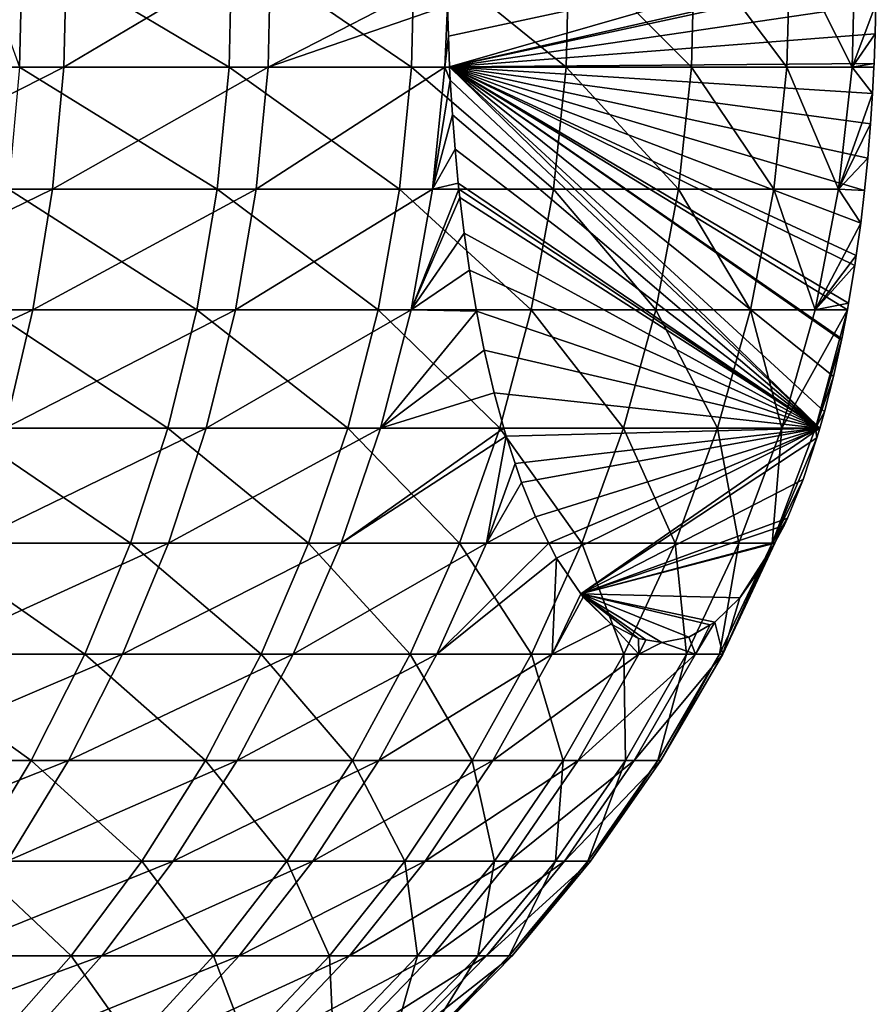
# Model space of a CAD drawing. Extents: x -190 to 156, y -579 to 0.
# Drawn here: x -141 to -138, y -83 to -80 of the extents above; entities that cross this region are included whole.
import ezdxf

# ---------------------------------------------------------------- set-up
doc = ezdxf.new("R2010")
doc.units = 0
doc.header["$MEASUREMENT"] = 0
doc.layers.add('L2', color=7, linetype='Continuous')

msp = doc.modelspace()

# ---------------------------------------------------------------- linework, layer by layer
at = {"layer": 'L2', "color": 7}
for points in [[(-140.5322, -80.63844, -8.320684), (-141.2327, -80.63844, -9.284948), (-140.5237, -80.26437, -8.326366)], [(-140.5237, -80.26437, -8.326366), (-141.2327, -80.63844, -9.284948), (-141.2247, -80.26437, -9.291288)], [(-140.6587, -80.26437, 8.525214), (-140.7689, -80.35679, 8.683207), (-140.6671, -80.63844, 8.519397)], [(-140.6671, -80.63844, 8.519397), (-140.0293, -80.63844, 7.512618), (-140.6587, -80.26437, 8.525214)], [(-140.6587, -80.26437, 8.525214), (-140.0293, -80.63844, 7.512618), (-140.0204, -80.26437, 7.517749)], [(-139.9105, -80.63844, -7.303813), (-140.5322, -80.63844, -8.320684), (-139.9016, -80.26437, -7.308801)], [(-139.9016, -80.26437, -7.308801), (-140.5322, -80.63844, -8.320684), (-140.5237, -80.26437, -8.326366)], [(-140.0293, -80.63844, 7.512618), (-139.4734, -80.63844, 6.458343), (-140.0204, -80.26437, 7.517749)], [(-140.0204, -80.26437, 7.517749), (-139.4734, -80.63844, 6.458343), (-139.4642, -80.26437, 6.462752)], [(-139.9016, -80.26437, -7.308801), (-139.3646, -80.35679, -6.25082), (-139.9105, -80.63844, -7.303813)], [(-139.4734, -80.63844, 6.458343), (-139.003, -80.63844, 5.363236), (-139.4642, -80.26437, 6.462752)], [(-139.4642, -80.26437, 6.462752), (-139.003, -80.63844, 5.363236), (-138.9935, -80.26437, 5.366898)], [(-138.0584, -80.26437, 1.315678), (-139.3612, -80.54436, -6.231163), (-139.3635, -80.45085, -6.244748)], [(-139.3575, -80.63772, -6.209996), (-139.3612, -80.54436, -6.231163), (-138.0584, -80.26437, 1.315678)], [(-139.3575, -80.63772, -6.209996), (-138.0584, -80.26437, 1.315678), (-138.058, -80.3422, 1.317952)], [(-138.6212, -80.63844, 4.23422), (-138.9935, -80.26437, 5.366898), (-139.003, -80.63844, 5.363236)], [(-138.6113, -80.26437, 4.237112), (-138.9935, -80.26437, 5.366898), (-138.6212, -80.63844, 4.23422)], [(-138.6212, -80.63844, 4.23422), (-138.3302, -80.63844, 3.078435), (-138.6113, -80.26437, 4.237112)], [(-138.6113, -80.26437, 4.237112), (-138.3302, -80.63844, 3.078435), (-138.3202, -80.26437, 3.080537)], [(-138.3302, -80.63844, 3.078435), (-138.132, -80.63844, 1.903186), (-138.3202, -80.26437, 3.080537)], [(-138.3202, -80.26437, 3.080537), (-138.132, -80.63844, 1.903186), (-138.1219, -80.26437, 1.904486)], [(-138.132, -80.63844, 1.903186), (-138.059, -80.4465, 1.312065), (-138.1219, -80.26437, 1.904486)], [(-139.3575, -80.63772, -6.209996), (-138.058, -80.3422, 1.317952), (-138.0581, -80.35599, 1.317708)], [(-139.9105, -80.63844, -7.303813), (-139.3646, -80.35679, -6.25082), (-139.3635, -80.45085, -6.244748)], [(-138.0581, -80.35599, 1.317708), (-138.059, -80.4465, 1.312065), (-139.3575, -80.63772, -6.209996)], [(-139.3716, -80.63844, -6.240766), (-139.9105, -80.63844, -7.303813), (-139.3635, -80.45085, -6.244748)], [(-139.3716, -80.63844, -6.240766), (-139.3635, -80.45085, -6.244748), (-139.3612, -80.54436, -6.231163)], [(-139.3575, -80.63772, -6.209996), (-138.059, -80.4465, 1.312065), (-138.0612, -80.53689, 1.299397)], [(-138.132, -80.63844, 1.903186), (-138.0612, -80.53689, 1.299397), (-138.059, -80.4465, 1.312065)], [(-139.3612, -80.54436, -6.231163), (-139.3575, -80.63772, -6.209996), (-139.3716, -80.63844, -6.240766)], [(-139.3575, -80.63772, -6.209996), (-138.0612, -80.53689, 1.299397), (-138.0647, -80.62749, 1.279559)], [(-138.0647, -80.62749, 1.279559), (-138.0612, -80.53689, 1.299397), (-138.132, -80.63844, 1.903186)], [(-140.5666, -81.01036, -8.29777), (-141.2651, -81.01036, -9.259379), (-140.5322, -80.63844, -8.320684)], [(-140.5322, -80.63844, -8.320684), (-141.2651, -81.01036, -9.259379), (-141.2327, -80.63844, -9.284948)], [(-140.7011, -81.01036, 8.495935), (-140.065, -81.01036, 7.491929), (-140.6671, -80.63844, 8.519397)], [(-140.6671, -80.63844, 8.519397), (-140.065, -81.01036, 7.491929), (-140.0293, -80.63844, 7.512618)], [(-139.9466, -81.01036, -7.2837), (-140.5666, -81.01036, -8.29777), (-139.9105, -80.63844, -7.303813)], [(-139.9105, -80.63844, -7.303813), (-140.5666, -81.01036, -8.29777), (-140.5322, -80.63844, -8.320684)], [(-140.065, -81.01036, 7.491929), (-139.5106, -81.01036, 6.440558), (-140.0293, -80.63844, 7.512618)], [(-140.0293, -80.63844, 7.512618), (-139.5106, -81.01036, 6.440558), (-139.4734, -80.63844, 6.458343)], [(-139.4092, -81.01036, -6.223579), (-139.9466, -81.01036, -7.2837), (-139.3716, -80.63844, -6.240766)], [(-139.3716, -80.63844, -6.240766), (-139.9466, -81.01036, -7.2837), (-139.9105, -80.63844, -7.303813)], [(-139.5106, -81.01036, 6.440558), (-139.0416, -81.01036, 5.348466), (-139.4734, -80.63844, 6.458343)], [(-139.4734, -80.63844, 6.458343), (-139.0416, -81.01036, 5.348466), (-139.003, -80.63844, 5.363236)], [(-139.3716, -80.63844, -6.240766), (-139.3555, -80.6784, -6.19836), (-139.4092, -81.01036, -6.223579)], [(-139.3716, -80.63844, -6.240766), (-139.3575, -80.63772, -6.209996), (-139.3555, -80.6784, -6.19836)], [(-138.0647, -80.62749, 1.279559), (-138.0652, -80.63843, 1.276284), (-139.3575, -80.63772, -6.209996)], [(-138.2158, -81.68779, 0.404276), (-138.2301, -81.73746, 0.321124), (-139.3575, -80.63772, -6.209996)], [(-138.1631, -81.46559, 0.709443), (-138.1638, -81.46965, 0.704946), (-139.3575, -80.63772, -6.209996)], [(-139.3575, -80.63772, -6.209996), (-138.1638, -81.46965, 0.704946), (-138.1883, -81.57995, 0.563591)], [(-139.3575, -80.63772, -6.209996), (-138.1883, -81.57995, 0.563591), (-138.2158, -81.68779, 0.404276)], [(-138.1055, -81.11315, 1.043301), (-138.1189, -81.21192, 0.965521), (-139.3575, -80.63772, -6.209996)], [(-139.3575, -80.63772, -6.209996), (-138.1189, -81.21192, 0.965521), (-138.1235, -81.24266, 0.938984)], [(-138.1235, -81.24266, 0.938984), (-138.1423, -81.35719, 0.829687), (-139.3575, -80.63772, -6.209996)], [(-139.3575, -80.63772, -6.209996), (-138.1423, -81.35719, 0.829687), (-138.1462, -81.37751, 0.807139)], [(-139.3575, -80.63772, -6.209996), (-138.1462, -81.37751, 0.807139), (-138.1631, -81.46559, 0.709443)], [(-138.2301, -81.73746, 0.321124), (-139.3555, -80.6784, -6.19836), (-139.3575, -80.63772, -6.209996)], [(-139.3575, -80.63772, -6.209996), (-138.0652, -80.63843, 1.276284), (-138.0694, -80.71867, 1.252253)], [(-139.3575, -80.63772, -6.209996), (-138.0694, -80.71867, 1.252253), (-138.0755, -80.8107, 1.21702)], [(-138.0755, -80.8107, 1.21702), (-138.0841, -80.91553, 1.167178), (-139.3575, -80.63772, -6.209996)], [(-139.3575, -80.63772, -6.209996), (-138.0841, -80.91553, 1.167178), (-138.0939, -81.01441, 1.110267)], [(-139.3575, -80.63772, -6.209996), (-138.0939, -81.01441, 1.110267), (-138.1055, -81.11315, 1.043301)], [(-138.6608, -81.01036, 4.22256), (-139.003, -80.63844, 5.363236), (-139.0416, -81.01036, 5.348466)], [(-138.6212, -80.63844, 4.23422), (-139.003, -80.63844, 5.363236), (-138.6608, -81.01036, 4.22256)], [(-138.6608, -81.01036, 4.22256), (-138.3706, -81.01036, 3.069957), (-138.6212, -80.63844, 4.23422)], [(-138.6212, -80.63844, 4.23422), (-138.3706, -81.01036, 3.069957), (-138.3302, -80.63844, 3.078435)], [(-138.3706, -81.01036, 3.069957), (-138.173, -81.01036, 1.897945), (-138.3302, -80.63844, 3.078435)], [(-138.3302, -80.63844, 3.078435), (-138.173, -81.01036, 1.897945), (-138.132, -80.63844, 1.903186)], [(-138.173, -81.01036, 1.897945), (-138.0694, -80.71867, 1.252253), (-138.132, -80.63844, 1.903186)], [(-138.132, -80.63844, 1.903186), (-138.0652, -80.63843, 1.276284), (-138.0647, -80.62749, 1.279559)], [(-138.132, -80.63844, 1.903186), (-138.0694, -80.71867, 1.252253), (-138.0652, -80.63843, 1.276284)], [(-139.4092, -81.01036, -6.223579), (-139.3555, -80.6784, -6.19836), (-139.3491, -80.78389, -6.161224)], [(-138.2301, -81.73746, 0.321124), (-139.3491, -80.78389, -6.161224), (-139.3555, -80.6784, -6.19836)], [(-138.173, -81.01036, 1.897945), (-138.0755, -80.8107, 1.21702), (-138.0694, -80.71867, 1.252253)], [(-139.4092, -81.01036, -6.223579), (-139.3491, -80.78389, -6.161224), (-139.341, -80.88825, -6.1143)], [(-139.341, -80.88825, -6.1143), (-139.3491, -80.78389, -6.161224), (-138.2301, -81.73746, 0.321124)], [(-138.0841, -80.91553, 1.167178), (-138.0755, -80.8107, 1.21702), (-138.173, -81.01036, 1.897945)], [(-139.341, -80.88825, -6.1143), (-139.3312, -80.99192, -6.057214), (-139.4092, -81.01036, -6.223579)], [(-138.2301, -81.73746, 0.321124), (-139.3312, -80.99192, -6.057214), (-139.341, -80.88825, -6.1143)], [(-138.173, -81.01036, 1.897945), (-138.0939, -81.01441, 1.110267), (-138.0841, -80.91553, 1.167178)], [(-139.4092, -81.01036, -6.223579), (-139.3312, -80.99192, -6.057214), (-139.3292, -81.01035, -6.045698)], [(-138.2301, -81.73746, 0.321124), (-139.3292, -81.01035, -6.045698), (-139.3312, -80.99192, -6.057214)], [(-140.6265, -81.37756, -8.257782), (-141.3217, -81.37756, -9.214757), (-140.5666, -81.01036, -8.29777)], [(-140.5666, -81.01036, -8.29777), (-141.3217, -81.37756, -9.214757), (-141.2651, -81.01036, -9.259379)], [(-140.7604, -81.37756, 8.454992), (-140.1273, -81.37756, 7.455825), (-140.7011, -81.01036, 8.495935)], [(-140.7011, -81.01036, 8.495935), (-140.1273, -81.37756, 7.455825), (-140.065, -81.01036, 7.491929)], [(-140.0095, -81.37756, -7.248599), (-140.6265, -81.37756, -8.257782), (-139.9466, -81.01036, -7.2837)], [(-139.9466, -81.01036, -7.2837), (-140.6265, -81.37756, -8.257782), (-140.5666, -81.01036, -8.29777)], [(-140.1273, -81.37756, 7.455825), (-139.5756, -81.37756, 6.40952), (-140.065, -81.01036, 7.491929)], [(-140.065, -81.01036, 7.491929), (-139.5756, -81.37756, 6.40952), (-139.5106, -81.01036, 6.440558)], [(-139.4747, -81.37756, -6.193588), (-140.0095, -81.37756, -7.248599), (-139.4092, -81.01036, -6.223579)], [(-139.4092, -81.01036, -6.223579), (-140.0095, -81.37756, -7.248599), (-139.9466, -81.01036, -7.2837)], [(-139.5756, -81.37756, 6.40952), (-139.1089, -81.37756, 5.322691), (-139.5106, -81.01036, 6.440558)], [(-139.5106, -81.01036, 6.440558), (-139.1089, -81.37756, 5.322691), (-139.0416, -81.01036, 5.348466)], [(-139.4092, -81.01036, -6.223579), (-139.3292, -81.01035, -6.045698), (-139.4747, -81.37756, -6.193588)], [(-139.4747, -81.37756, -6.193588), (-139.3292, -81.01035, -6.045698), (-139.3265, -81.03486, -6.030378)], [(-139.4747, -81.37756, -6.193588), (-139.3265, -81.03486, -6.030378), (-139.3133, -81.14363, -5.953617)], [(-139.3265, -81.03486, -6.030378), (-139.3292, -81.01035, -6.045698), (-138.2301, -81.73746, 0.321124)], [(-138.2301, -81.73746, 0.321124), (-139.3133, -81.14363, -5.953617), (-139.3265, -81.03486, -6.030378)], [(-138.7299, -81.37756, 4.202211), (-139.0416, -81.01036, 5.348466), (-139.1089, -81.37756, 5.322691)], [(-138.6608, -81.01036, 4.22256), (-139.0416, -81.01036, 5.348466), (-138.7299, -81.37756, 4.202211)], [(-138.7299, -81.37756, 4.202211), (-138.4411, -81.37756, 3.055163), (-138.6608, -81.01036, 4.22256)], [(-138.6608, -81.01036, 4.22256), (-138.4411, -81.37756, 3.055163), (-138.3706, -81.01036, 3.069957)], [(-138.4411, -81.37756, 3.055163), (-138.2444, -81.37756, 1.888799), (-138.3706, -81.01036, 3.069957)], [(-138.3706, -81.01036, 3.069957), (-138.2444, -81.37756, 1.888799), (-138.173, -81.01036, 1.897945)], [(-138.2444, -81.37756, 1.888799), (-138.1055, -81.11315, 1.043301), (-138.173, -81.01036, 1.897945)], [(-138.173, -81.01036, 1.897945), (-138.1055, -81.11315, 1.043301), (-138.0939, -81.01441, 1.110267)], [(-138.2444, -81.37756, 1.888799), (-138.1189, -81.21192, 0.965521), (-138.1055, -81.11315, 1.043301)], [(-139.3133, -81.14363, -5.953617), (-139.2971, -81.25662, -5.859685), (-139.4747, -81.37756, -6.193588)], [(-138.2301, -81.73746, 0.321124), (-139.2971, -81.25662, -5.859685), (-139.3133, -81.14363, -5.953617)], [(-138.1235, -81.24266, 0.938984), (-138.1189, -81.21192, 0.965521), (-138.2444, -81.37756, 1.888799)], [(-138.2444, -81.37756, 1.888799), (-138.1423, -81.35719, 0.829687), (-138.1235, -81.24266, 0.938984)], [(-139.4747, -81.37756, -6.193588), (-139.2971, -81.25662, -5.859685), (-139.276, -81.38151, -5.737371)], [(-139.276, -81.38151, -5.737371), (-139.2971, -81.25662, -5.859685), (-138.2301, -81.73746, 0.321124)], [(-138.2444, -81.37756, 1.888799), (-138.1462, -81.37751, 0.807139), (-138.1423, -81.35719, 0.829687)], [(-140.7116, -81.7375, -8.200997), (-141.402, -81.7375, -9.151391), (-140.6265, -81.37756, -8.257782)], [(-140.6265, -81.37756, -8.257782), (-141.402, -81.7375, -9.151391), (-141.3217, -81.37756, -9.214757)], [(-140.8446, -81.7375, 8.396852), (-140.2158, -81.7375, 7.404555), (-140.7604, -81.37756, 8.454992)], [(-140.7604, -81.37756, 8.454992), (-140.2158, -81.7375, 7.404555), (-140.1273, -81.37756, 7.455825)], [(-140.0988, -81.7375, -7.198753), (-140.7116, -81.7375, -8.200997), (-140.0095, -81.37756, -7.248599)], [(-140.0095, -81.37756, -7.248599), (-140.7116, -81.7375, -8.200997), (-140.6265, -81.37756, -8.257782)], [(-140.2158, -81.7375, 7.404555), (-139.668, -81.7375, 6.365444), (-140.1273, -81.37756, 7.455825)], [(-140.1273, -81.37756, 7.455825), (-139.668, -81.7375, 6.365444), (-139.5756, -81.37756, 6.40952)], [(-139.5677, -81.7375, -6.150997), (-140.0988, -81.7375, -7.198753), (-139.4747, -81.37756, -6.193588)], [(-139.4747, -81.37756, -6.193588), (-140.0988, -81.7375, -7.198753), (-140.0095, -81.37756, -7.248599)], [(-139.668, -81.7375, 6.365444), (-139.2044, -81.7375, 5.286089), (-139.5756, -81.37756, 6.40952)], [(-139.5756, -81.37756, 6.40952), (-139.2044, -81.7375, 5.286089), (-139.1089, -81.37756, 5.322691)], [(-139.4747, -81.37756, -6.193588), (-139.276, -81.38151, -5.737371), (-139.5677, -81.7375, -6.150997)], [(-139.5677, -81.7375, -6.150997), (-139.276, -81.38151, -5.737371), (-139.2524, -81.50019, -5.600931)], [(-138.2301, -81.73746, 0.321124), (-139.2524, -81.50019, -5.600931), (-139.276, -81.38151, -5.737371)], [(-138.828, -81.7375, 4.173314), (-139.1089, -81.37756, 5.322691), (-139.2044, -81.7375, 5.286089)], [(-138.7299, -81.37756, 4.202211), (-139.1089, -81.37756, 5.322691), (-138.828, -81.7375, 4.173314)], [(-138.828, -81.7375, 4.173314), (-138.5412, -81.7375, 3.034153), (-138.7299, -81.37756, 4.202211)], [(-138.7299, -81.37756, 4.202211), (-138.5412, -81.7375, 3.034153), (-138.4411, -81.37756, 3.055163)], [(-138.5412, -81.7375, 3.034153), (-138.3459, -81.7375, 1.875811), (-138.4411, -81.37756, 3.055163)], [(-138.4411, -81.37756, 3.055163), (-138.3459, -81.7375, 1.875811), (-138.2444, -81.37756, 1.888799)], [(-138.3459, -81.7375, 1.875811), (-138.1462, -81.37751, 0.807139), (-138.2444, -81.37756, 1.888799)], [(-138.3459, -81.7375, 1.875811), (-138.2432, -81.7375, 0.705608), (-138.1462, -81.37751, 0.807139)], [(-138.1462, -81.37751, 0.807139), (-138.2432, -81.7375, 0.705608), (-138.1631, -81.46559, 0.709443)], [(-138.2432, -81.7375, 0.705608), (-138.1638, -81.46965, 0.704946), (-138.1631, -81.46559, 0.709443)], [(-138.2432, -81.7375, 0.705608), (-138.1883, -81.57995, 0.563591), (-138.1638, -81.46965, 0.704946)], [(-139.5677, -81.7375, -6.150997), (-139.2524, -81.50019, -5.600931), (-139.2222, -81.62958, -5.426202)], [(-138.2301, -81.73746, 0.321124), (-139.2222, -81.62958, -5.426202), (-139.2524, -81.50019, -5.600931)], [(-138.2158, -81.68779, 0.404276), (-138.1883, -81.57995, 0.563591), (-138.2432, -81.7375, 0.705608)], [(-139.2222, -81.62958, -5.426202), (-139.1924, -81.73743, -5.253104), (-139.5677, -81.7375, -6.150997)], [(-139.1924, -81.73743, -5.253104), (-139.2222, -81.62958, -5.426202), (-138.2301, -81.73746, 0.321124)], [(-138.2432, -81.7375, 0.705608), (-138.2301, -81.73746, 0.321124), (-138.2158, -81.68779, 0.404276)], [(-140.953, -82.08771, 8.321913), (-140.3299, -82.08771, 7.338472), (-140.8446, -81.7375, 8.396852)], [(-140.8446, -81.7375, 8.396852), (-140.3299, -82.08771, 7.338472), (-140.2158, -81.7375, 7.404555)], [(-140.214, -82.08771, -7.134507), (-140.8212, -82.08771, -8.127807), (-140.0988, -81.7375, -7.198753)], [(-140.0988, -81.7375, -7.198753), (-140.8212, -82.08771, -8.127807), (-140.7116, -81.7375, -8.200997)], [(-140.3299, -82.08771, 7.338472), (-139.7869, -82.08771, 6.308636), (-140.2158, -81.7375, 7.404555)], [(-140.2158, -81.7375, 7.404555), (-139.7869, -82.08771, 6.308636), (-139.668, -81.7375, 6.365444)], [(-139.6876, -82.08771, -6.096102), (-140.214, -82.08771, -7.134507), (-139.5677, -81.7375, -6.150997)], [(-139.5677, -81.7375, -6.150997), (-140.214, -82.08771, -7.134507), (-140.0988, -81.7375, -7.198753)], [(-139.7869, -82.08771, 6.308636), (-139.3275, -82.08771, 5.238913), (-139.668, -81.7375, 6.365444)], [(-139.5677, -81.7375, -6.150997), (-139.1924, -81.73743, -5.253104), (-139.6876, -82.08771, -6.096102)], [(-139.1924, -81.73743, -5.253104), (-139.1856, -81.76183, -5.213936), (-139.6876, -82.08771, -6.096102)], [(-139.668, -81.7375, 6.365444), (-139.3275, -82.08771, 5.238913), (-139.2044, -81.7375, 5.286089)], [(-138.9545, -82.08771, 4.136069), (-139.2044, -81.7375, 5.286089), (-139.3275, -82.08771, 5.238913)], [(-138.828, -81.7375, 4.173314), (-139.2044, -81.7375, 5.286089), (-138.9545, -82.08771, 4.136069)], [(-139.1856, -81.76183, -5.213936), (-139.1924, -81.73743, -5.253104), (-138.2301, -81.73746, 0.321124)], [(-138.2301, -81.73746, 0.321124), (-139.1575, -81.84542, -5.05133), (-139.1856, -81.76183, -5.213936)], [(-138.2301, -81.73746, 0.321124), (-139.1381, -81.90319, -4.938955), (-139.1575, -81.84542, -5.05133)], [(-139.0959, -82.00716, -4.694139), (-139.1381, -81.90319, -4.938955), (-138.2301, -81.73746, 0.321124)], [(-138.2301, -81.73746, 0.321124), (-139.0553, -82.08757, -4.45896), (-139.0959, -82.00716, -4.694139)], [(-139.0319, -82.13385, -4.3236), (-139.0553, -82.08757, -4.45896), (-138.2301, -81.73746, 0.321124)], [(-139.0319, -82.13385, -4.3236), (-138.2301, -81.73746, 0.321124), (-138.9574, -82.24239, -3.891867)], [(-138.9574, -82.24239, -3.891867), (-138.2301, -81.73746, 0.321124), (-138.2387, -81.76736, 0.271081)], [(-138.9545, -82.08771, 4.136069), (-138.6703, -82.08771, 3.007076), (-138.828, -81.7375, 4.173314)], [(-138.828, -81.7375, 4.173314), (-138.6703, -82.08771, 3.007076), (-138.5412, -81.7375, 3.034153)], [(-138.6703, -82.08771, 3.007076), (-138.4767, -82.08771, 1.859069), (-138.5412, -81.7375, 3.034153)], [(-138.5412, -81.7375, 3.034153), (-138.4767, -82.08771, 1.859069), (-138.3459, -81.7375, 1.875811)], [(-138.4767, -82.08771, 1.859069), (-138.3749, -82.08771, 0.69931), (-138.3459, -81.7375, 1.875811)], [(-138.3749, -82.08771, 0.69931), (-138.2387, -81.76736, 0.271081), (-138.2432, -81.7375, 0.705608)], [(-138.3459, -81.7375, 1.875811), (-138.3749, -82.08771, 0.69931), (-138.2432, -81.7375, 0.705608)], [(-138.2432, -81.7375, 0.705608), (-138.2387, -81.76736, 0.271081), (-138.2301, -81.73746, 0.321124)], [(-139.6876, -82.08771, -6.096102), (-139.1856, -81.76183, -5.213936), (-139.2453, -82.08771, -5.019155)], [(-139.1856, -81.76183, -5.213936), (-139.1575, -81.84542, -5.05133), (-139.2453, -82.08771, -5.019155)], [(-138.9574, -82.24239, -3.891867), (-138.2387, -81.76736, 0.271081), (-138.2812, -81.89403, 0.025465)], [(-138.3749, -82.08771, 0.69931), (-138.2812, -81.89403, 0.025465), (-138.2387, -81.76736, 0.271081)], [(-139.2453, -82.08771, -5.019155), (-139.1575, -81.84542, -5.05133), (-139.1381, -81.90319, -4.938955)], [(-139.1381, -81.90319, -4.938955), (-139.0959, -82.00716, -4.694139), (-139.2453, -82.08771, -5.019155)], [(-138.2812, -81.89403, 0.025465), (-138.3286, -82.01118, -0.249358), (-138.9574, -82.24239, -3.891867)], [(-138.3286, -82.01118, -0.249358), (-138.2812, -81.89403, 0.025465), (-138.3749, -82.08771, 0.69931)], [(-139.2453, -82.08771, -5.019155), (-139.0959, -82.00716, -4.694139), (-139.0553, -82.08757, -4.45896)], [(-138.3286, -82.01118, -0.249358), (-138.3389, -82.03367, -0.308887), (-138.9574, -82.24239, -3.891867)], [(-138.3749, -82.08771, 0.69931), (-138.3389, -82.03367, -0.308887), (-138.3286, -82.01118, -0.249358)], [(-138.9574, -82.24239, -3.891867), (-138.3389, -82.03367, -0.308887), (-138.3658, -82.08431, -0.464681)], [(-138.3658, -82.08431, -0.464681), (-138.3389, -82.03367, -0.308887), (-138.3749, -82.08771, 0.69931)], [(-138.9574, -82.24239, -3.891867), (-138.3658, -82.08431, -0.464681), (-138.3675, -82.08757, -0.4747)], [(-138.3749, -82.08771, 0.69931), (-138.3673, -82.08744, -0.464647), (-138.3658, -82.08431, -0.464681)], [(-138.3658, -82.08431, -0.464681), (-138.3673, -82.08744, -0.464647), (-138.3675, -82.08757, -0.4747)], [(-141.0851, -82.42575, 8.230697), (-140.4688, -82.42575, 7.258036), (-140.953, -82.08771, 8.321913)], [(-140.3541, -82.42575, -7.056307), (-140.9547, -82.42575, -8.038718), (-140.214, -82.08771, -7.134507)], [(-140.214, -82.08771, -7.134507), (-140.9547, -82.42575, -8.038718), (-140.8212, -82.08771, -8.127807)], [(-140.953, -82.08771, 8.321913), (-140.4688, -82.42575, 7.258036), (-140.3299, -82.08771, 7.338472)], [(-140.4688, -82.42575, 7.258036), (-139.9318, -82.42575, 6.239487), (-140.3299, -82.08771, 7.338472)], [(-139.8335, -82.42575, -6.029283), (-140.3541, -82.42575, -7.056307), (-139.6876, -82.08771, -6.096102)], [(-139.6876, -82.08771, -6.096102), (-140.3541, -82.42575, -7.056307), (-140.214, -82.08771, -7.134507)], [(-140.3299, -82.08771, 7.338472), (-139.9318, -82.42575, 6.239487), (-139.7869, -82.08771, 6.308636)], [(-139.9318, -82.42575, 6.239487), (-139.4774, -82.42575, 5.18149), (-139.7869, -82.08771, 6.308636)], [(-139.6876, -82.08771, -6.096102), (-139.2453, -82.08771, -5.019155), (-139.8335, -82.42575, -6.029283)], [(-139.8335, -82.42575, -6.029283), (-139.2453, -82.08771, -5.019155), (-139.3961, -82.42575, -4.96414)], [(-139.7869, -82.08771, 6.308636), (-139.4774, -82.42575, 5.18149), (-139.3275, -82.08771, 5.238913)], [(-139.1084, -82.42575, 4.090734), (-139.3275, -82.08771, 5.238913), (-139.4774, -82.42575, 5.18149)], [(-139.2453, -82.08771, -5.019155), (-139.0553, -82.08757, -4.45896), (-139.3961, -82.42575, -4.96414)], [(-139.0553, -82.08757, -4.45896), (-139.0319, -82.13385, -4.3236), (-139.3961, -82.42575, -4.96414)], [(-138.9545, -82.08771, 4.136069), (-139.3275, -82.08771, 5.238913), (-139.1084, -82.42575, 4.090734)], [(-139.1084, -82.42575, 4.090734), (-138.8273, -82.42575, 2.974115), (-138.9545, -82.08771, 4.136069)], [(-138.4735, -82.25393, -1.088911), (-138.9574, -82.24239, -3.891867), (-138.3675, -82.08757, -0.4747)], [(-138.9545, -82.08771, 4.136069), (-138.8273, -82.42575, 2.974115), (-138.6703, -82.08771, 3.007076)], [(-138.8273, -82.42575, 2.974115), (-138.6358, -82.42575, 1.838692), (-138.6703, -82.08771, 3.007076)], [(-138.6703, -82.08771, 3.007076), (-138.6358, -82.42575, 1.838692), (-138.4767, -82.08771, 1.859069)], [(-138.6358, -82.42575, 1.838692), (-138.5352, -82.42575, 0.691645), (-138.4767, -82.08771, 1.859069)], [(-138.5352, -82.42575, 0.691645), (-138.5259, -82.42575, -0.459775), (-138.3749, -82.08771, 0.69931)], [(-138.4767, -82.08771, 1.859069), (-138.5352, -82.42575, 0.691645), (-138.3749, -82.08771, 0.69931)], [(-138.4032, -82.15474, -0.681347), (-138.3673, -82.08744, -0.464647), (-138.5259, -82.42575, -0.459775)], [(-138.3749, -82.08771, 0.69931), (-138.5259, -82.42575, -0.459775), (-138.3673, -82.08744, -0.464647)], [(-138.4735, -82.25393, -1.088911), (-138.3675, -82.08757, -0.4747), (-138.4032, -82.15474, -0.681347)], [(-138.3675, -82.08757, -0.4747), (-138.3673, -82.08744, -0.464647), (-138.4032, -82.15474, -0.681347)], [(-139.3961, -82.42575, -4.96414), (-139.0319, -82.13385, -4.3236), (-139.0447, -82.42575, -3.867613)], [(-139.0319, -82.13385, -4.3236), (-138.9574, -82.24239, -3.891867), (-139.0447, -82.42575, -3.867613)], [(-138.4032, -82.15474, -0.681347), (-138.5259, -82.42575, -0.459775), (-138.4735, -82.25393, -1.088911)], [(-139.0447, -82.42575, -3.867613), (-138.9574, -82.24239, -3.891867), (-138.9509, -82.25188, -3.854104)], [(-138.8652, -82.33436, -3.357825), (-139.0447, -82.42575, -3.867613), (-138.9509, -82.25188, -3.854104)], [(-138.5497, -82.32853, -1.530537), (-138.564, -82.33674, -1.613161), (-138.9574, -82.24239, -3.891867)], [(-138.564, -82.33674, -1.613161), (-138.6294, -82.37437, -1.991698), (-138.9574, -82.24239, -3.891867)], [(-138.9574, -82.24239, -3.891867), (-138.6294, -82.37437, -1.991698), (-138.7113, -82.38998, -2.466565)], [(-138.9574, -82.24239, -3.891867), (-138.7113, -82.38998, -2.466565), (-138.7604, -82.38194, -2.750736)], [(-138.7604, -82.38194, -2.750736), (-138.7819, -82.37841, -2.875645), (-138.9574, -82.24239, -3.891867)], [(-138.9574, -82.24239, -3.891867), (-138.7819, -82.37841, -2.875645), (-138.8652, -82.33436, -3.357825)], [(-138.9574, -82.24239, -3.891867), (-138.8652, -82.33436, -3.357825), (-138.9509, -82.25188, -3.854104)], [(-138.5497, -82.32853, -1.530537), (-138.9574, -82.24239, -3.891867), (-138.4735, -82.25393, -1.088911)], [(-138.4735, -82.25393, -1.088911), (-138.5259, -82.42575, -0.459775), (-138.5497, -82.32853, -1.530537)], [(-138.7815, -82.42575, -2.746633), (-139.0447, -82.42575, -3.867613), (-138.8652, -82.33436, -3.357825)], [(-138.7819, -82.37841, -2.875645), (-138.7815, -82.42575, -2.746633), (-138.8652, -82.33436, -3.357825)], [(-138.6294, -82.37437, -1.991698), (-138.564, -82.33674, -1.613161), (-138.6082, -82.42575, -1.608288)], [(-138.5259, -82.42575, -0.459775), (-138.6082, -82.42575, -1.608288), (-138.5497, -82.32853, -1.530537)], [(-138.5497, -82.32853, -1.530537), (-138.6082, -82.42575, -1.608288), (-138.564, -82.33674, -1.613161)], [(-138.7819, -82.37841, -2.875645), (-138.7604, -82.38194, -2.750736), (-138.7815, -82.42575, -2.746633)], [(-138.7113, -82.38998, -2.466565), (-138.7815, -82.42575, -2.746633), (-138.7604, -82.38194, -2.750736)], [(-138.6294, -82.37437, -1.991698), (-138.6082, -82.42575, -1.608288), (-138.7113, -82.38998, -2.466565)], [(-138.6082, -82.42575, -1.608288), (-138.7815, -82.42575, -2.746633), (-138.7113, -82.38998, -2.466565)], [(-141.2398, -82.74928, 8.123834), (-140.6315, -82.74928, 7.163801), (-141.0851, -82.42575, 8.230697)], [(-140.5183, -82.74928, -6.964691), (-141.1111, -82.74928, -7.934347), (-140.3541, -82.42575, -7.056307)], [(-140.3541, -82.42575, -7.056307), (-141.1111, -82.74928, -7.934347), (-140.9547, -82.42575, -8.038718)], [(-141.0851, -82.42575, 8.230697), (-140.6315, -82.74928, 7.163801), (-140.4688, -82.42575, 7.258036)], [(-140.6315, -82.74928, 7.163801), (-140.1014, -82.74928, 6.158476), (-140.4688, -82.42575, 7.258036)], [(-140.0044, -82.74928, -5.951002), (-140.5183, -82.74928, -6.964691), (-139.8335, -82.42575, -6.029283)], [(-139.8335, -82.42575, -6.029283), (-140.5183, -82.74928, -6.964691), (-140.3541, -82.42575, -7.056307)], [(-140.4688, -82.42575, 7.258036), (-140.1014, -82.74928, 6.158476), (-139.9318, -82.42575, 6.239487)], [(-140.1014, -82.74928, 6.158476), (-139.6529, -82.74928, 5.114216), (-139.9318, -82.42575, 6.239487)], [(-139.8335, -82.42575, -6.029283), (-139.3961, -82.42575, -4.96414), (-140.0044, -82.74928, -5.951002)], [(-140.0044, -82.74928, -5.951002), (-139.3961, -82.42575, -4.96414), (-139.5727, -82.74928, -4.899688)], [(-139.9318, -82.42575, 6.239487), (-139.6529, -82.74928, 5.114216), (-139.4774, -82.42575, 5.18149)], [(-139.2888, -82.74928, 4.037622), (-139.4774, -82.42575, 5.18149), (-139.6529, -82.74928, 5.114216)], [(-139.3961, -82.42575, -4.96414), (-139.0447, -82.42575, -3.867613), (-139.5727, -82.74928, -4.899688)], [(-139.5727, -82.74928, -4.899688), (-139.0447, -82.42575, -3.867613), (-139.2259, -82.74928, -3.817397)], [(-139.1084, -82.42575, 4.090734), (-139.4774, -82.42575, 5.18149), (-139.2888, -82.74928, 4.037622)], [(-139.2888, -82.74928, 4.037622), (-139.0113, -82.74928, 2.9355), (-139.1084, -82.42575, 4.090734)], [(-138.9661, -82.74928, -2.710972), (-139.2259, -82.74928, -3.817397), (-138.7815, -82.42575, -2.746633)], [(-138.7815, -82.42575, -2.746633), (-139.2259, -82.74928, -3.817397), (-139.0447, -82.42575, -3.867613)], [(-139.1084, -82.42575, 4.090734), (-139.0113, -82.74928, 2.9355), (-138.8273, -82.42575, 2.974115)], [(-139.0113, -82.74928, 2.9355), (-138.8223, -82.74928, 1.81482), (-138.8273, -82.42575, 2.974115)], [(-138.7951, -82.74928, -1.587406), (-138.9661, -82.74928, -2.710972), (-138.6082, -82.42575, -1.608288)], [(-138.6082, -82.42575, -1.608288), (-138.9661, -82.74928, -2.710972), (-138.7815, -82.42575, -2.746633)], [(-138.8273, -82.42575, 2.974115), (-138.8223, -82.74928, 1.81482), (-138.6358, -82.42575, 1.838692)], [(-138.8223, -82.74928, 1.81482), (-138.723, -82.74928, 0.682665), (-138.6358, -82.42575, 1.838692)], [(-138.7139, -82.74928, -0.453805), (-138.7951, -82.74928, -1.587406), (-138.5259, -82.42575, -0.459775)], [(-138.5259, -82.42575, -0.459775), (-138.7951, -82.74928, -1.587406), (-138.6082, -82.42575, -1.608288)], [(-138.723, -82.74928, 0.682665), (-138.7139, -82.74928, -0.453805), (-138.5352, -82.42575, 0.691645)], [(-138.6358, -82.42575, 1.838692), (-138.723, -82.74928, 0.682665), (-138.5352, -82.42575, 0.691645)], [(-138.5352, -82.42575, 0.691645), (-138.7139, -82.74928, -0.453805), (-138.5259, -82.42575, -0.459775)], [(-140.7054, -83.05608, -6.860294), (-141.2893, -83.05608, -7.815415), (-140.5183, -82.74928, -6.964691)], [(-140.5183, -82.74928, -6.964691), (-141.2893, -83.05608, -7.815415), (-141.1111, -82.74928, -7.934347)], [(-141.2398, -82.74928, 8.123834), (-140.8169, -83.05608, 7.056419), (-140.6315, -82.74928, 7.163801)], [(-140.8169, -83.05608, 7.056419), (-140.2948, -83.05608, 6.066164), (-140.6315, -82.74928, 7.163801)], [(-140.1992, -83.05608, -5.861799), (-140.7054, -83.05608, -6.860294), (-140.0044, -82.74928, -5.951002)], [(-140.0044, -82.74928, -5.951002), (-140.7054, -83.05608, -6.860294), (-140.5183, -82.74928, -6.964691)], [(-140.6315, -82.74928, 7.163801), (-140.2948, -83.05608, 6.066164), (-140.1014, -82.74928, 6.158476)], [(-140.2948, -83.05608, 6.066164), (-139.853, -83.05608, 5.037556), (-140.1014, -82.74928, 6.158476)], [(-140.0044, -82.74928, -5.951002), (-139.5727, -82.74928, -4.899688), (-140.1992, -83.05608, -5.861799)], [(-140.1992, -83.05608, -5.861799), (-139.5727, -82.74928, -4.899688), (-139.774, -83.05608, -4.826244)], [(-140.1014, -82.74928, 6.158476), (-139.853, -83.05608, 5.037556), (-139.6529, -82.74928, 5.114216)], [(-139.4943, -83.05608, 3.977099), (-139.6529, -82.74928, 5.114216), (-139.853, -83.05608, 5.037556)], [(-139.5727, -82.74928, -4.899688), (-139.2259, -82.74928, -3.817397), (-139.774, -83.05608, -4.826244)], [(-139.774, -83.05608, -4.826244), (-139.2259, -82.74928, -3.817397), (-139.4323, -83.05608, -3.760176)], [(-139.2888, -82.74928, 4.037622), (-139.6529, -82.74928, 5.114216), (-139.4943, -83.05608, 3.977099)], [(-139.4943, -83.05608, 3.977099), (-139.221, -83.05608, 2.891498), (-139.2888, -82.74928, 4.037622)], [(-139.1765, -83.05608, -2.670336), (-139.4323, -83.05608, -3.760176), (-138.9661, -82.74928, -2.710972)], [(-138.9661, -82.74928, -2.710972), (-139.4323, -83.05608, -3.760176), (-139.2259, -82.74928, -3.817397)], [(-139.2888, -82.74928, 4.037622), (-139.221, -83.05608, 2.891498), (-139.0113, -82.74928, 2.9355)], [(-139.221, -83.05608, 2.891498), (-139.0349, -83.05608, 1.787616), (-139.0113, -82.74928, 2.9355)], [(-139.008, -83.05608, -1.563612), (-139.1765, -83.05608, -2.670336), (-138.7951, -82.74928, -1.587406)], [(-138.7951, -82.74928, -1.587406), (-139.1765, -83.05608, -2.670336), (-138.9661, -82.74928, -2.710972)], [(-139.0349, -83.05608, 1.787616), (-138.937, -83.05608, 0.672432), (-138.8223, -82.74928, 1.81482)], [(-139.0113, -82.74928, 2.9355), (-139.0349, -83.05608, 1.787616), (-138.8223, -82.74928, 1.81482)], [(-138.928, -83.05608, -0.447003), (-139.008, -83.05608, -1.563612), (-138.7139, -82.74928, -0.453805)], [(-138.7139, -82.74928, -0.453805), (-139.008, -83.05608, -1.563612), (-138.7951, -82.74928, -1.587406)], [(-138.937, -83.05608, 0.672432), (-138.928, -83.05608, -0.447003), (-138.723, -82.74928, 0.682665)], [(-138.8223, -82.74928, 1.81482), (-138.937, -83.05608, 0.672432), (-138.723, -82.74928, 0.682665)], [(-138.723, -82.74928, 0.682665), (-138.928, -83.05608, -0.447003), (-138.7139, -82.74928, -0.453805)], [(-141.0237, -83.34402, 6.936633), (-140.5105, -83.34402, 5.963188), (-140.8169, -83.05608, 7.056419)], [(-140.4165, -83.34402, -5.762292), (-140.9141, -83.34402, -6.743837), (-140.1992, -83.05608, -5.861799)], [(-140.1992, -83.05608, -5.861799), (-140.9141, -83.34402, -6.743837), (-140.7054, -83.05608, -6.860294)], [(-140.8169, -83.05608, 7.056419), (-140.5105, -83.34402, 5.963188), (-140.2948, -83.05608, 6.066164)], [(-140.5105, -83.34402, 5.963188), (-140.0762, -83.34402, 4.952041), (-140.2948, -83.05608, 6.066164)], [(-140.1992, -83.05608, -5.861799), (-139.774, -83.05608, -4.826244), (-140.4165, -83.34402, -5.762292)], [(-140.4165, -83.34402, -5.762292), (-139.774, -83.05608, -4.826244), (-139.9985, -83.34402, -4.744316)], [(-140.2948, -83.05608, 6.066164), (-140.0762, -83.34402, 4.952041), (-139.853, -83.05608, 5.037556)], [(-139.7236, -83.34402, 3.909586), (-139.853, -83.05608, 5.037556), (-140.0762, -83.34402, 4.952041)], [(-139.774, -83.05608, -4.826244), (-139.4323, -83.05608, -3.760176), (-139.9985, -83.34402, -4.744316)], [(-139.4323, -83.05608, -3.760176), (-139.6626, -83.34402, -3.696346), (-139.9985, -83.34402, -4.744316)], [(-139.4943, -83.05608, 3.977099), (-139.853, -83.05608, 5.037556), (-139.7236, -83.34402, 3.909586)], [(-139.7236, -83.34402, 3.909586), (-139.4549, -83.34402, 2.842414), (-139.4943, -83.05608, 3.977099)], [(-139.4111, -83.34402, -2.625006), (-139.6626, -83.34402, -3.696346), (-139.1765, -83.05608, -2.670336)], [(-139.1765, -83.05608, -2.670336), (-139.6626, -83.34402, -3.696346), (-139.4323, -83.05608, -3.760176)], [(-139.4943, -83.05608, 3.977099), (-139.4549, -83.34402, 2.842414), (-139.221, -83.05608, 2.891498)], [(-139.4549, -83.34402, 2.842414), (-139.2719, -83.34402, 1.757271), (-139.221, -83.05608, 2.891498)], [(-139.2455, -83.34402, -1.537069), (-139.4111, -83.34402, -2.625006), (-139.008, -83.05608, -1.563612)], [(-139.008, -83.05608, -1.563612), (-139.4111, -83.34402, -2.625006), (-139.1765, -83.05608, -2.670336)], [(-139.2719, -83.34402, 1.757271), (-139.1757, -83.34402, 0.661018), (-139.0349, -83.05608, 1.787616)], [(-139.221, -83.05608, 2.891498), (-139.2719, -83.34402, 1.757271), (-139.0349, -83.05608, 1.787616)], [(-139.1669, -83.34402, -0.439415), (-139.2455, -83.34402, -1.537069), (-138.928, -83.05608, -0.447003)], [(-138.928, -83.05608, -0.447003), (-139.2455, -83.34402, -1.537069), (-139.008, -83.05608, -1.563612)], [(-139.1757, -83.34402, 0.661018), (-139.1669, -83.34402, -0.439415), (-138.937, -83.05608, 0.672432)], [(-139.0349, -83.05608, 1.787616), (-139.1757, -83.34402, 0.661018), (-138.937, -83.05608, 0.672432)], [(-138.937, -83.05608, 0.672432), (-139.1669, -83.34402, -0.439415), (-138.928, -83.05608, -0.447003)], [(-140.6548, -83.6111, -5.653169), (-141.143, -83.6111, -6.616126), (-140.4165, -83.34402, -5.762292)], [(-140.4165, -83.34402, -5.762292), (-141.143, -83.6111, -6.616126), (-140.9141, -83.34402, -6.743837)], [(-141.0237, -83.34402, 6.936633), (-140.747, -83.6111, 5.85026), (-140.5105, -83.34402, 5.963188)], [(-140.747, -83.6111, 5.85026), (-140.3209, -83.6111, 4.858262), (-140.5105, -83.34402, 5.963188)], [(-140.4165, -83.34402, -5.762292), (-139.9985, -83.34402, -4.744316), (-140.6548, -83.6111, -5.653169)], [(-139.9985, -83.34402, -4.744316), (-140.2447, -83.6111, -4.654471), (-140.6548, -83.6111, -5.653169)], [(-140.5105, -83.34402, 5.963188), (-140.3209, -83.6111, 4.858262), (-140.0762, -83.34402, 4.952041)], [(-139.975, -83.6111, 3.835549), (-140.0762, -83.34402, 4.952041), (-140.3209, -83.6111, 4.858262)], [(-139.6626, -83.34402, -3.696346), (-139.9152, -83.6111, -3.626346), (-140.2447, -83.6111, -4.654471)], [(-139.9985, -83.34402, -4.744316), (-139.6626, -83.34402, -3.696346), (-140.2447, -83.6111, -4.654471)], [(-139.7236, -83.34402, 3.909586), (-140.0762, -83.34402, 4.952041), (-139.975, -83.6111, 3.835549)], [(-139.975, -83.6111, 3.835549), (-139.7114, -83.6111, 2.788586), (-139.7236, -83.34402, 3.909586)], [(-139.6685, -83.6111, -2.575295), (-139.9152, -83.6111, -3.626346), (-139.4111, -83.34402, -2.625006)], [(-139.4111, -83.34402, -2.625006), (-139.9152, -83.6111, -3.626346), (-139.6626, -83.34402, -3.696346)], [(-139.7236, -83.34402, 3.909586), (-139.7114, -83.6111, 2.788586), (-139.4549, -83.34402, 2.842414)], [(-139.7114, -83.6111, 2.788586), (-139.5319, -83.6111, 1.723993), (-139.4549, -83.34402, 2.842414)], [(-139.506, -83.6111, -1.507961), (-139.6685, -83.6111, -2.575295), (-139.2455, -83.34402, -1.537069)], [(-139.2455, -83.34402, -1.537069), (-139.6685, -83.6111, -2.575295), (-139.4111, -83.34402, -2.625006)], [(-139.5319, -83.6111, 1.723993), (-139.4375, -83.6111, 0.6485), (-139.2719, -83.34402, 1.757271)], [(-139.4549, -83.34402, 2.842414), (-139.5319, -83.6111, 1.723993), (-139.2719, -83.34402, 1.757271)], [(-139.4289, -83.6111, -0.431093), (-139.506, -83.6111, -1.507961), (-139.1669, -83.34402, -0.439415)], [(-139.1669, -83.34402, -0.439415), (-139.506, -83.6111, -1.507961), (-139.2455, -83.34402, -1.537069)], [(-139.4375, -83.6111, 0.6485), (-139.4289, -83.6111, -0.431093), (-139.1757, -83.34402, 0.661018)], [(-139.2719, -83.34402, 1.757271), (-139.4375, -83.6111, 0.6485), (-139.1757, -83.34402, 0.661018)], [(-139.1757, -83.34402, 0.661018), (-139.4289, -83.6111, -0.431093), (-139.1669, -83.34402, -0.439415)]]:
    msp.add_3dface(points, dxfattribs=at)

doc.saveas('drawing.dxf')
